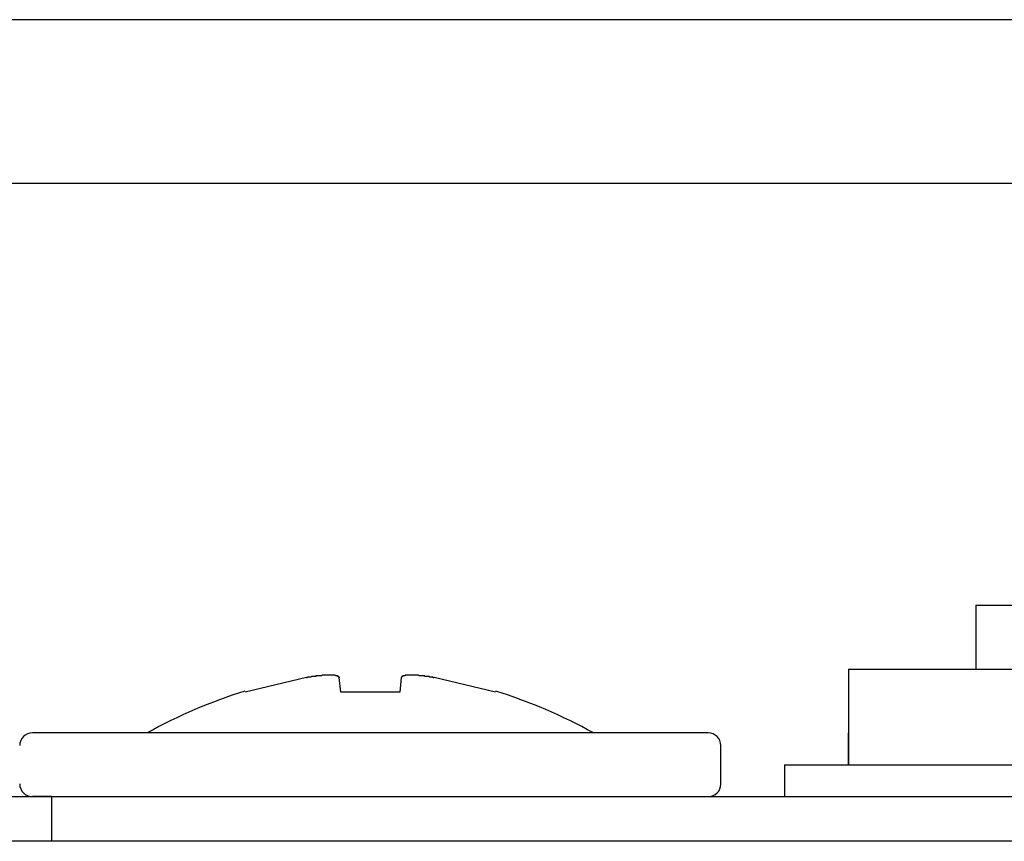
# Model space of a CAD drawing. Units: inches. Extents: x 2530 to 5631, y 475 to 4677.
# Drawn here: x 3830 to 3846, y 3653 to 3665 of the extents above; entities that cross this region are included whole.
import ezdxf

# ---------------------------------------------------------------- set-up
doc = ezdxf.new("R2010")
doc.units = ezdxf.units.IN
doc.header["$MEASUREMENT"] = 0

msp = doc.modelspace()

# ---------------------------------------------------------------- linework, layer by layer
at = {"color": 7, "linetype": 'Continuous'}
for p, q in [((3849.933, 3665.42), (3749.633, 3665.42)), ((3848.683, 3662.85), (3751.433, 3662.85)), ((3845.433, 3656.239), (3845.433, 3655.239)), ((3845.433, 3656.239), (3854.568, 3656.239)), ((3843.433, 3655.239), (3843.433, 3653.739)), ((3843.433, 3655.239), (3854.308, 3655.239)), ((3834.933, 3655.106), (3833.971, 3654.878)), ((3835.471, 3654.878), (3835.447, 3655.106)), ((3836.419, 3655.106), (3836.395, 3654.878)), ((3837.895, 3654.878), (3836.933, 3655.106)), ((3836.395, 3654.878), (3835.471, 3654.878)), ((3835.933, 3654.239), (3830.633, 3654.239)), ((3841.233, 3654.239), (3835.933, 3654.239)), ((3843.433, 3654.239), (3843.432, 3654.239)), ((3843.432, 3654.239), (3843.432, 3653.739)), ((3841.433, 3653.439), (3841.433, 3654.039)), ((3842.433, 3653.739), (3842.433, 3653.239)), ((3842.433, 3653.739), (3865.433, 3653.739)), ((3830.933, 3653.236), (3751.433, 3653.236)), ((3830.933, 3653.239), (3830.633, 3653.239)), ((3830.933, 3653.239), (3830.933, 3652.539)), ((3830.933, 3653.239), (3869.176, 3653.239)), ((4078.733, 3652.539), (3365.133, 3652.539))]:
    msp.add_line(p, q, dxfattribs=at)
at = {"color": 7}
for points in [[(3835.45, 3655.103, 0), (3835.45, 3655.103, 0), (3835.45, 3655.103, 0), (3835.45, 3655.103, 0), (3835.45, 3655.113, 0), (3835.45, 3655.113, 0), (3835.44, 3655.113, 0), (3835.44, 3655.113, 0), (3835.44, 3655.113, 0), (3835.44, 3655.113, 0), (3835.44, 3655.113, 0), (3835.44, 3655.113, 0), (3835.44, 3655.113, 0), (3835.44, 3655.113, 0), (3835.44, 3655.113, 0), (3835.44, 3655.113, 0), (3835.44, 3655.113, 0), (3835.44, 3655.113, 0), (3835.44, 3655.113, 0), (3835.44, 3655.113, 0), (3835.44, 3655.113, 0), (3835.44, 3655.113, 0), (3835.44, 3655.113, 0), (3835.44, 3655.113, 0), (3835.44, 3655.113, 0), (3835.44, 3655.123, 0), (3835.44, 3655.123, 0), (3835.44, 3655.123, 0), (3835.44, 3655.123, 0), (3835.43, 3655.123, 0), (3835.43, 3655.123, 0), (3835.43, 3655.123, 0), (3835.43, 3655.123, 0), (3835.43, 3655.123, 0), (3835.43, 3655.123, 0), (3835.43, 3655.123, 0), (3835.43, 3655.123, 0), (3835.43, 3655.123, 0), (3835.43, 3655.123, 0), (3835.43, 3655.123, 0), (3835.43, 3655.123, 0), (3835.43, 3655.123, 0), (3835.43, 3655.123, 0), (3835.43, 3655.123, 0), (3835.43, 3655.123, 0), (3835.42, 3655.123, 0), (3835.42, 3655.123, 0), (3835.42, 3655.123, 0), (3835.42, 3655.133, 0), (3835.42, 3655.133, 0), (3835.42, 3655.133, 0), (3835.42, 3655.133, 0), (3835.42, 3655.133, 0), (3835.42, 3655.133, 0), (3835.42, 3655.133, 0), (3835.42, 3655.133, 0), (3835.41, 3655.133, 0), (3835.41, 3655.133, 0), (3835.41, 3655.133, 0), (3835.41, 3655.133, 0), (3835.41, 3655.133, 0), (3835.41, 3655.133, 0), (3835.41, 3655.133, 0), (3835.41, 3655.133, 0), (3835.41, 3655.133, 0), (3835.4, 3655.133, 0), (3835.4, 3655.133, 0), (3835.4, 3655.133, 0), (3835.4, 3655.133, 0), (3835.4, 3655.133, 0), (3835.4, 3655.133, 0), (3835.4, 3655.133, 0), (3835.4, 3655.133, 0), (3835.39, 3655.133, 0), (3835.39, 3655.133, 0), (3835.39, 3655.133, 0), (3835.39, 3655.133, 0), (3835.39, 3655.133, 0), (3835.39, 3655.133, 0), (3835.39, 3655.133, 0), (3835.38, 3655.143, 0), (3835.38, 3655.143, 0), (3835.38, 3655.143, 0), (3835.38, 3655.143, 0), (3835.38, 3655.143, 0), (3835.38, 3655.143, 0), (3835.37, 3655.143, 0), (3835.37, 3655.143, 0), (3835.37, 3655.143, 0), (3835.37, 3655.143, 0), (3835.37, 3655.143, 0), (3835.37, 3655.143, 0), (3835.36, 3655.143, 0), (3835.36, 3655.143, 0), (3835.36, 3655.143, 0), (3835.36, 3655.143, 0), (3835.36, 3655.143, 0), (3835.36, 3655.143, 0), (3835.35, 3655.143, 0), (3835.35, 3655.143, 0), (3835.35, 3655.143, 0), (3835.35, 3655.143, 0), (3835.35, 3655.143, 0), (3835.34, 3655.143, 0), (3835.34, 3655.143, 0), (3835.34, 3655.143, 0), (3835.34, 3655.143, 0), (3835.34, 3655.143, 0), (3835.33, 3655.143, 0), (3835.33, 3655.143, 0), (3835.33, 3655.143, 0), (3835.33, 3655.143, 0), (3835.33, 3655.143, 0), (3835.32, 3655.143, 0), (3835.32, 3655.143, 0), (3835.32, 3655.143, 0), (3835.32, 3655.143, 0), (3835.32, 3655.143, 0), (3835.31, 3655.143, 0), (3835.31, 3655.143, 0), (3835.31, 3655.143, 0), (3835.31, 3655.143, 0), (3835.31, 3655.143, 0), (3835.3, 3655.143, 0), (3835.3, 3655.143, 0), (3835.3, 3655.143, 0), (3835.3, 3655.143, 0), (3835.29, 3655.143, 0), (3835.29, 3655.143, 0), (3835.29, 3655.143, 0), (3835.29, 3655.143, 0), (3835.29, 3655.143, 0), (3835.28, 3655.143, 0), (3835.28, 3655.143, 0), (3835.28, 3655.143, 0), (3835.28, 3655.143, 0), (3835.27, 3655.143, 0), (3835.27, 3655.143, 0), (3835.27, 3655.143, 0), (3835.27, 3655.143, 0), (3835.26, 3655.143, 0), (3835.26, 3655.143, 0), (3835.26, 3655.143, 0), (3835.26, 3655.143, 0), (3835.25, 3655.143, 0), (3835.25, 3655.143, 0), (3835.25, 3655.143, 0), (3835.25, 3655.143, 0), (3835.24, 3655.143, 0), (3835.24, 3655.143, 0), (3835.24, 3655.143, 0), (3835.24, 3655.143, 0), (3835.23, 3655.143, 0), (3835.23, 3655.143, 0), (3835.23, 3655.143, 0), (3835.23, 3655.143, 0), (3835.22, 3655.143, 0), (3835.22, 3655.143, 0), (3835.22, 3655.143, 0), (3835.22, 3655.143, 0), (3835.21, 3655.143, 0), (3835.21, 3655.143, 0), (3835.21, 3655.143, 0), (3835.21, 3655.143, 0), (3835.2, 3655.143, 0), (3835.2, 3655.143, 0), (3835.2, 3655.143, 0), (3835.2, 3655.143, 0), (3835.19, 3655.143, 0), (3835.19, 3655.143, 0), (3835.19, 3655.143, 0), (3835.18, 3655.143, 0), (3835.18, 3655.143, 0), (3835.18, 3655.143, 0), (3835.18, 3655.143, 0), (3835.17, 3655.133, 0), (3835.17, 3655.133, 0), (3835.17, 3655.133, 0), (3835.17, 3655.133, 0), (3835.16, 3655.133, 0), (3835.16, 3655.133, 0), (3835.16, 3655.133, 0), (3835.15, 3655.133, 0), (3835.15, 3655.133, 0), (3835.15, 3655.133, 0), (3835.15, 3655.133, 0), (3835.14, 3655.133, 0), (3835.14, 3655.133, 0), (3835.14, 3655.133, 0), (3835.13, 3655.133, 0), (3835.13, 3655.133, 0), (3835.13, 3655.133, 0), (3835.13, 3655.133, 0), (3835.12, 3655.133, 0), (3835.12, 3655.133, 0), (3835.12, 3655.133, 0), (3835.11, 3655.133, 0), (3835.11, 3655.133, 0), (3835.11, 3655.133, 0), (3835.1, 3655.133, 0), (3835.1, 3655.133, 0), (3835.1, 3655.133, 0), (3835.1, 3655.133, 0), (3835.09, 3655.133, 0), (3835.09, 3655.133, 0), (3835.09, 3655.133, 0), (3835.08, 3655.133, 0), (3835.08, 3655.133, 0), (3835.08, 3655.123, 0), (3835.07, 3655.123, 0), (3835.07, 3655.123, 0), (3835.07, 3655.123, 0), (3835.07, 3655.123, 0), (3835.06, 3655.123, 0), (3835.06, 3655.123, 0), (3835.06, 3655.123, 0), (3835.05, 3655.123, 0), (3835.05, 3655.123, 0), (3835.05, 3655.123, 0), (3835.04, 3655.123, 0), (3835.04, 3655.123, 0), (3835.04, 3655.123, 0), (3835.04, 3655.123, 0), (3835.03, 3655.123, 0), (3835.03, 3655.123, 0), (3835.03, 3655.123, 0), (3835.02, 3655.123, 0), (3835.02, 3655.123, 0), (3835.02, 3655.123, 0), (3835.01, 3655.123, 0), (3835.01, 3655.123, 0), (3835.01, 3655.123, 0), (3835, 3655.113, 0), (3835, 3655.113, 0), (3835, 3655.113, 0), (3835, 3655.113, 0), (3834.99, 3655.113, 0), (3834.99, 3655.113, 0), (3834.99, 3655.113, 0), (3834.98, 3655.113, 0), (3834.98, 3655.113, 0), (3834.98, 3655.113, 0), (3834.97, 3655.113, 0), (3834.97, 3655.113, 0), (3834.97, 3655.113, 0), (3834.96, 3655.113, 0), (3834.96, 3655.113, 0), (3834.96, 3655.113, 0), (3834.95, 3655.113, 0), (3834.95, 3655.113, 0), (3834.95, 3655.113, 0), (3834.95, 3655.113, 0), (3834.94, 3655.103, 0), (3834.94, 3655.103, 0), (3834.94, 3655.103, 0), (3834.93, 3655.103, 0)], [(3836.93, 3655.103, 0), (3836.93, 3655.103, 0), (3836.93, 3655.103, 0), (3836.92, 3655.103, 0), (3836.92, 3655.113, 0), (3836.92, 3655.113, 0), (3836.91, 3655.113, 0), (3836.91, 3655.113, 0), (3836.91, 3655.113, 0), (3836.9, 3655.113, 0), (3836.9, 3655.113, 0), (3836.9, 3655.113, 0), (3836.9, 3655.113, 0), (3836.89, 3655.113, 0), (3836.89, 3655.113, 0), (3836.89, 3655.113, 0), (3836.88, 3655.113, 0), (3836.88, 3655.113, 0), (3836.88, 3655.113, 0), (3836.87, 3655.113, 0), (3836.87, 3655.113, 0), (3836.87, 3655.113, 0), (3836.86, 3655.113, 0), (3836.86, 3655.113, 0), (3836.86, 3655.113, 0), (3836.86, 3655.123, 0), (3836.85, 3655.123, 0), (3836.85, 3655.123, 0), (3836.85, 3655.123, 0), (3836.84, 3655.123, 0), (3836.84, 3655.123, 0), (3836.84, 3655.123, 0), (3836.83, 3655.123, 0), (3836.83, 3655.123, 0), (3836.83, 3655.123, 0), (3836.82, 3655.123, 0), (3836.82, 3655.123, 0), (3836.82, 3655.123, 0), (3836.82, 3655.123, 0), (3836.81, 3655.123, 0), (3836.81, 3655.123, 0), (3836.81, 3655.123, 0), (3836.8, 3655.123, 0), (3836.8, 3655.123, 0), (3836.8, 3655.123, 0), (3836.79, 3655.123, 0), (3836.79, 3655.123, 0), (3836.79, 3655.123, 0), (3836.79, 3655.133, 0), (3836.78, 3655.133, 0), (3836.78, 3655.133, 0), (3836.78, 3655.133, 0), (3836.77, 3655.133, 0), (3836.77, 3655.133, 0), (3836.77, 3655.133, 0), (3836.76, 3655.133, 0), (3836.76, 3655.133, 0), (3836.76, 3655.133, 0), (3836.76, 3655.133, 0), (3836.75, 3655.133, 0), (3836.75, 3655.133, 0), (3836.75, 3655.133, 0), (3836.74, 3655.133, 0), (3836.74, 3655.133, 0), (3836.74, 3655.133, 0), (3836.73, 3655.133, 0), (3836.73, 3655.133, 0), (3836.73, 3655.133, 0), (3836.73, 3655.133, 0), (3836.72, 3655.133, 0), (3836.72, 3655.133, 0), (3836.72, 3655.133, 0), (3836.71, 3655.133, 0), (3836.71, 3655.133, 0), (3836.71, 3655.133, 0), (3836.71, 3655.133, 0), (3836.7, 3655.133, 0), (3836.7, 3655.133, 0), (3836.7, 3655.133, 0), (3836.7, 3655.133, 0), (3836.69, 3655.143, 0), (3836.69, 3655.143, 0), (3836.69, 3655.143, 0), (3836.68, 3655.143, 0), (3836.68, 3655.143, 0), (3836.68, 3655.143, 0), (3836.68, 3655.143, 0), (3836.67, 3655.143, 0), (3836.67, 3655.143, 0), (3836.67, 3655.143, 0), (3836.66, 3655.143, 0), (3836.66, 3655.143, 0), (3836.66, 3655.143, 0), (3836.66, 3655.143, 0), (3836.65, 3655.143, 0), (3836.65, 3655.143, 0), (3836.65, 3655.143, 0), (3836.65, 3655.143, 0), (3836.64, 3655.143, 0), (3836.64, 3655.143, 0), (3836.64, 3655.143, 0), (3836.64, 3655.143, 0), (3836.63, 3655.143, 0), (3836.63, 3655.143, 0), (3836.63, 3655.143, 0), (3836.63, 3655.143, 0), (3836.62, 3655.143, 0), (3836.62, 3655.143, 0), (3836.62, 3655.143, 0), (3836.62, 3655.143, 0), (3836.61, 3655.143, 0), (3836.61, 3655.143, 0), (3836.61, 3655.143, 0), (3836.61, 3655.143, 0), (3836.6, 3655.143, 0), (3836.6, 3655.143, 0), (3836.6, 3655.143, 0), (3836.6, 3655.143, 0), (3836.59, 3655.143, 0), (3836.59, 3655.143, 0), (3836.59, 3655.143, 0), (3836.59, 3655.143, 0), (3836.58, 3655.143, 0), (3836.58, 3655.143, 0), (3836.58, 3655.143, 0), (3836.58, 3655.143, 0), (3836.58, 3655.143, 0), (3836.57, 3655.143, 0), (3836.57, 3655.143, 0), (3836.57, 3655.143, 0), (3836.57, 3655.143, 0), (3836.56, 3655.143, 0), (3836.56, 3655.143, 0), (3836.56, 3655.143, 0), (3836.56, 3655.143, 0), (3836.56, 3655.143, 0), (3836.55, 3655.143, 0), (3836.55, 3655.143, 0), (3836.55, 3655.143, 0), (3836.55, 3655.143, 0), (3836.55, 3655.143, 0), (3836.54, 3655.143, 0), (3836.54, 3655.143, 0), (3836.54, 3655.143, 0), (3836.54, 3655.143, 0), (3836.54, 3655.143, 0), (3836.53, 3655.143, 0), (3836.53, 3655.143, 0), (3836.53, 3655.143, 0), (3836.53, 3655.143, 0), (3836.53, 3655.143, 0), (3836.52, 3655.143, 0), (3836.52, 3655.143, 0), (3836.52, 3655.143, 0), (3836.52, 3655.143, 0), (3836.52, 3655.143, 0), (3836.51, 3655.143, 0), (3836.51, 3655.143, 0), (3836.51, 3655.143, 0), (3836.51, 3655.143, 0), (3836.51, 3655.143, 0), (3836.51, 3655.143, 0), (3836.5, 3655.143, 0), (3836.5, 3655.143, 0), (3836.5, 3655.143, 0), (3836.5, 3655.143, 0), (3836.5, 3655.143, 0), (3836.5, 3655.143, 0), (3836.49, 3655.143, 0), (3836.49, 3655.143, 0), (3836.49, 3655.143, 0), (3836.49, 3655.143, 0), (3836.49, 3655.143, 0), (3836.49, 3655.143, 0), (3836.48, 3655.143, 0), (3836.48, 3655.133, 0), (3836.48, 3655.133, 0), (3836.48, 3655.133, 0), (3836.48, 3655.133, 0), (3836.48, 3655.133, 0), (3836.47, 3655.133, 0), (3836.47, 3655.133, 0), (3836.47, 3655.133, 0), (3836.47, 3655.133, 0), (3836.47, 3655.133, 0), (3836.47, 3655.133, 0), (3836.47, 3655.133, 0), (3836.47, 3655.133, 0), (3836.46, 3655.133, 0), (3836.46, 3655.133, 0), (3836.46, 3655.133, 0), (3836.46, 3655.133, 0), (3836.46, 3655.133, 0), (3836.46, 3655.133, 0), (3836.46, 3655.133, 0), (3836.46, 3655.133, 0), (3836.45, 3655.133, 0), (3836.45, 3655.133, 0), (3836.45, 3655.133, 0), (3836.45, 3655.133, 0), (3836.45, 3655.133, 0), (3836.45, 3655.133, 0), (3836.45, 3655.133, 0), (3836.45, 3655.133, 0), (3836.45, 3655.133, 0), (3836.44, 3655.133, 0), (3836.44, 3655.133, 0), (3836.44, 3655.133, 0), (3836.44, 3655.123, 0), (3836.44, 3655.123, 0), (3836.44, 3655.123, 0), (3836.44, 3655.123, 0), (3836.44, 3655.123, 0), (3836.44, 3655.123, 0), (3836.44, 3655.123, 0), (3836.44, 3655.123, 0), (3836.44, 3655.123, 0), (3836.43, 3655.123, 0), (3836.43, 3655.123, 0), (3836.43, 3655.123, 0), (3836.43, 3655.123, 0), (3836.43, 3655.123, 0), (3836.43, 3655.123, 0), (3836.43, 3655.123, 0), (3836.43, 3655.123, 0), (3836.43, 3655.123, 0), (3836.43, 3655.123, 0), (3836.43, 3655.123, 0), (3836.43, 3655.123, 0), (3836.43, 3655.123, 0), (3836.43, 3655.123, 0), (3836.43, 3655.123, 0), (3836.43, 3655.113, 0), (3836.43, 3655.113, 0), (3836.43, 3655.113, 0), (3836.43, 3655.113, 0), (3836.42, 3655.113, 0), (3836.42, 3655.113, 0), (3836.42, 3655.113, 0), (3836.42, 3655.113, 0), (3836.42, 3655.113, 0), (3836.42, 3655.113, 0), (3836.42, 3655.113, 0), (3836.42, 3655.113, 0), (3836.42, 3655.113, 0), (3836.42, 3655.113, 0), (3836.42, 3655.113, 0), (3836.42, 3655.113, 0), (3836.42, 3655.113, 0), (3836.42, 3655.113, 0), (3836.42, 3655.113, 0), (3836.42, 3655.113, 0), (3836.42, 3655.103, 0), (3836.42, 3655.103, 0), (3836.42, 3655.103, 0), (3836.42, 3655.103, 0)]]:
    msp.add_polyline3d(points, dxfattribs=at)
at = {"color": 7, "linetype": 'Continuous'}
for centre, radius, start, end in [((3836.324, 3647.248), 8, 107.1467, 119.0955), ((3835.543, 3647.248), 8, 60.9045, 72.8516), ((3830.633, 3654.039), 0.2, 90, 180), ((3841.233, 3654.039), 0.2, 0, 90), ((3830.633, 3653.439), 0.2, 180, 270), ((3841.233, 3653.439), 0.2, 270, 0)]:
    msp.add_arc(centre, radius, start, end, dxfattribs=at)

doc.saveas('drawing.dxf')
